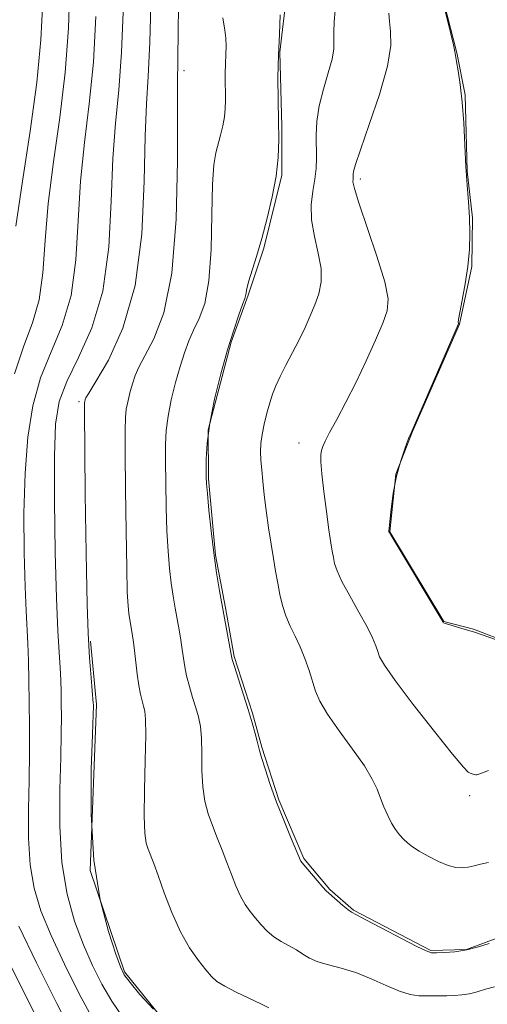
# Model space of a CAD drawing. Extents: x 2054800 to 2057700, y 344800 to 347700.
# Drawn here: x 2055566 to 2055662, y 345558 to 345760 of the extents above; entities that cross this region are included whole.
import ezdxf

# ---------------------------------------------------------------- set-up
doc = ezdxf.new("R2010")
doc.units = 0
doc.header["$MEASUREMENT"] = 0
for name, color, linetype, lineweight in [('DTM HARD BREAKLINE', 7, 'Continuous', 0), ('DTM SPOT ELEVATION', 2, 'Continuous', 13), ('INDEX CONTOUR', 41, 'Continuous', 13), ('INTERMEDIATE CONTOUR', 44, 'Continuous', 0)]:
    doc.layers.add(name, color=color, linetype=linetype, lineweight=lineweight)

msp = doc.modelspace()

# ---------------------------------------------------------------- linework, layer by layer
at = {"layer": 'DTM HARD BREAKLINE'}
for points in [[(2055667.03, 345632.2, 1080.03), (2055659.58, 345635.06, 1080.03), (2055653.46, 345636.64, 1080.03), (2055642.34, 345655.11, 1080.03), (2055643.56, 345666.93, 1080.03), (2055647.03, 345675.74, 1080.03), (2055656.67, 345697.82, 1080.03), (2055659.19, 345709.67, 1080.03), (2055659.36, 345719.71, 1080.03), (2055658.25, 345729.28, 1080.03), (2055657.85, 345744.98, 1080.03), (2055656.1, 345753.66, 1080.03), (2055653.45, 345764.07, 1080.03), (2055651.75, 345771, 1080.03), (2055648.1, 345777.89, 1080.03), (2055643.57, 345785.19, 1080.03), (2055639.66, 345793.82, 1080.03), (2055636.97, 345805.53, 1080.03), (2055637.02, 345812.08, 1080.03), (2055638.81, 345818.24, 1080.03), (2055641.55, 345830.09, 1080.03)], [(2055665.67, 345571.92, 1074.11), (2055658.14, 345569.1, 1074.11), (2055650.75, 345568.9, 1074.11), (2055634.88, 345577.22, 1074.11), (2055629.99, 345581.45, 1074.11), (2055624.61, 345587.86, 1074.11), (2055619.51, 345599.96, 1074.11), (2055615.97, 345610.79, 1074.11), (2055614.06, 345617.73, 1074.11), (2055610.28, 345629.42, 1074.11), (2055608.5, 345639.43, 1074.11), (2055606.48, 345650.3, 1074.11), (2055604.99, 345665.99, 1074.11), (2055604.95, 345676.04, 1074.11), (2055609.71, 345694.08, 1074.11), (2055613.15, 345703.78, 1074.11), (2055616.38, 345713.48, 1074.11), (2055620.13, 345728.44, 1074.11), (2055620.09, 345738.48, 1074.11), (2055619.7, 345753.77, 1074.11), (2055621.13, 345766.04, 1074.11)], [(2055679.2, 345546.01, 1068.19), (2055659.69, 345542.86, 1068.19), (2055648.38, 345542.56, 1068.19), (2055635.3, 345543.08, 1068.19), (2055611.7, 345546.82, 1068.19), (2055596.72, 345553.42, 1068.19), (2055587.73, 345564.55, 1068.19), (2055580.66, 345585.36, 1068.19), (2055581.96, 345619.52, 1068.19), (2055580.75, 345632.61, 1068.19)]]:
    msp.add_polyline3d(points, dxfattribs=at)
at = {"layer": 'DTM SPOT ELEVATION'}
for p in [(2055600, 345750, 1070.44), (2055636.26, 345727.66, 1078.38), (2055578.4, 345681.89, 1067.74), (2055623.66, 345673.39, 1077.4), (2055658.74, 345600.78, 1077.68)]:
    msp.add_point(p, dxfattribs=at)
at = {"layer": 'INDEX CONTOUR'}
for points in [[(2055598.889, 345768.429, 1070), (2055598.782, 345757.9371, 1070), (2055598.623, 345747.115, 1070), (2055598.618, 345741.152, 1070), (2055598.633, 345731.331, 1070), (2055598.38, 345719.441, 1070), (2055597.51, 345708.312, 1070), (2055595.83, 345700.161, 1070), (2055593.765, 345694.766, 1070), (2055591.897, 345691.2951, 1070), (2055590.665, 345688.976, 1070), (2055589.935, 345687.277, 1070), (2055589.43, 345685.722, 1070), (2055588.933, 345683.953, 1070), (2055588.464, 345682.07, 1070), (2055588.103, 345680.2871, 1070), (2055587.91, 345678.5819, 1070), (2055587.855, 345675.9799, 1070), (2055587.886, 345671.2709, 1070), (2055587.959, 345663.806, 1070), (2055588.06, 345655.1901, 1070), (2055588.183, 345647.588, 1070), (2055588.32, 345642.6401, 1070), (2055588.474, 345639.867, 1070), (2055588.644, 345638.264, 1070), (2055588.8299, 345636.985, 1070), (2055589.026, 345635.825, 1070), (2055589.414, 345633.651, 1070), (2055589.611, 345632.359, 1070), (2055589.828, 345630.63, 1070), (2055590.356, 345625.811, 1070), (2055590.671, 345623.466, 1070), (2055591.016, 345621.637, 1070), (2055591.363, 345620.27, 1070), (2055591.679, 345619.215, 1070), (2055591.932, 345618.204, 1070), (2055592.087, 345616.501, 1070), (2055592.111, 345613.252, 1070), (2055591.996, 345608.005, 1070), (2055591.845, 345601.915, 1070), (2055591.787, 345596.536, 1070), (2055591.918, 345593.037, 1070), (2055592.213, 345591.034, 1070), (2055592.618, 345589.759, 1070), (2055593.746, 345586.8241, 1070), (2055594.656, 345584.333, 1070), (2055595.907, 345580.819, 1070), (2055597.456, 345576.758, 1070), (2055599.228, 345572.797, 1070), (2055601.124, 345569.4689, 1070), (2055602.948, 345566.852, 1070), (2055604.481, 345564.911, 1070), (2055605.6229, 345563.565, 1070), (2055606.748, 345562.549, 1070), (2055608.351, 345561.553, 1070), (2055610.736, 345560.353, 1070), (2055615.808, 345557.956, 1070), (2055617.443, 345557.131, 1070)], [(2055652.627, 345766.715, 1080), (2055654.914, 345757.538, 1080), (2055655.447, 345755.308, 1080), (2055655.73, 345753.941, 1080), (2055656.055, 345751.846, 1080), (2055656.397, 345749.907, 1080), (2055656.831, 345747.116, 1080), (2055657.237, 345743.5159, 1080), (2055657.527, 345739.224, 1080), (2055657.746, 345734.643, 1080), (2055657.966, 345730.2539, 1080), (2055658.2399, 345726.413, 1080), (2055658.519, 345723.001, 1080), (2055658.731, 345719.778, 1080), (2055658.808, 345716.535, 1080), (2055658.707, 345713.192, 1080), (2055658.389, 345709.701, 1080), (2055657.851, 345706.1, 1080), (2055657.24, 345702.781, 1080), (2055656.739, 345700.224, 1080), (2055656.484, 345698.762, 1080), (2055656.4169, 345698.1429, 1080), (2055656.435, 345697.968, 1080), (2055656.392, 345697.768, 1080), (2055655.981, 345696.787, 1080), (2055646.689, 345675.4819, 1080), (2055646.208, 345674.29, 1080), (2055645.469, 345672.37, 1080), (2055644.566, 345669.707, 1080), (2055643.704, 345666.508, 1080), (2055643.048, 345663.032, 1080), (2055642.604, 345659.761, 1080), (2055642.333, 345657.227, 1080), (2055642.198, 345655.807, 1080), (2055642.155, 345655.24, 1080), (2055642.156, 345655.1071, 1080), (2055642.232, 345654.944, 1080), (2055642.716, 345654.1139, 1080), (2055653.311, 345636.46, 1080), (2055653.404, 345636.378, 1080), (2055653.7291, 345636.228, 1080), (2055654.491, 345635.9769, 1080), (2055657.656, 345635.072, 1080), (2055659.788, 345634.412, 1080), (2055664.287, 345632.8769, 1080)], [(2055570.905, 345764.2521, 1060), (2055570.506, 345756.289, 1060), (2055569.705, 345747.534, 1060), (2055568.332, 345737.505, 1060), (2055566.736, 345727.206, 1060), (2055565.395, 345718.008, 1060)], [(2055563.859, 345566.679, 1060), (2055569.185, 345556.053, 1060)]]:
    msp.add_polyline3d(points, dxfattribs=at)
at = {"layer": 'INTERMEDIATE CONTOUR'}
for points in [[(2055576.522, 345767.534, 1062), (2055576.183, 345758.717, 1062), (2055575.52, 345749.615, 1062), (2055574.403, 345740.32, 1062), (2055573.1131, 345731.187, 1062), (2055572.04, 345722.636, 1062), (2055571.429, 345715.018, 1062), (2055570.967, 345708.406, 1062), (2055570.202, 345702.809, 1062), (2055568.811, 345698.063, 1062), (2055567.003, 345693.325, 1062), (2055565.117, 345687.579, 1062)], [(2055593.213, 345766.001, 1068), (2055592.966, 345755.856, 1068), (2055592.615, 345748.764, 1068), (2055592.245, 345743.1331, 1068), (2055591.973, 345736.523, 1068), (2055591.804, 345727.208, 1068), (2055591.309, 345716.331, 1068), (2055589.948, 345705.7511, 1068), (2055587.426, 345697.017, 1068), (2055584.416, 345690.436, 1068), (2055581.834, 345686.006, 1068), (2055580.369, 345683.6041, 1068), (2055579.797, 345682.622, 1068), (2055579.669, 345682.331, 1068), (2055579.558, 345681.911, 1068), (2055579.516, 345681.706, 1068), (2055579.496, 345681.361, 1068), (2055579.499, 345680.026, 1068), (2055579.674, 345662.886, 1068), (2055579.7761, 345654.6439, 1068), (2055579.895, 345647.008, 1068), (2055580.051, 345640.199, 1068), (2055580.272, 345634.228, 1068), (2055580.565, 345629.133, 1068), (2055580.875, 345625.057, 1068), (2055581.323, 345619.823, 1068), (2055581.333, 345619.54, 1068), (2055581.327, 345619.114, 1068), (2055581.274, 345617.462, 1068), (2055581.126, 345613.378, 1068), (2055580.901, 345606.14, 1068), (2055580.886, 345596.961, 1068), (2055581.432, 345587.5389, 1068), (2055582.74, 345579.326, 1068), (2055584.416, 345572.802, 1068), (2055585.92, 345568.2, 1068), (2055586.8891, 345565.536, 1068), (2055587.691, 345563.941, 1068), (2055588.872, 345562.329, 1068), (2055590.873, 345559.88, 1068), (2055593.71, 345556.858, 1068)], [(2055587.536, 345763.573, 1066), (2055587.151, 345753.776, 1066), (2055586.544, 345745.949, 1066), (2055585.868, 345739.151, 1066), (2055585.329, 345731.894, 1066), (2055585.009, 345723.139, 1066), (2055584.502, 345713.647, 1066), (2055583.277, 345704.627, 1066), (2055581.022, 345697.049, 1066), (2055578.291, 345690.919, 1066), (2055575.855, 345686.004, 1066), (2055574.311, 345681.865, 1066), (2055573.553, 345677.253, 1066), (2055573.3, 345670.713, 1066), (2055573.307, 345661.401, 1066), (2055573.471, 345650.9121, 1066), (2055573.725, 345641.452, 1066), (2055574.0071, 345634.7001, 1066), (2055574.274, 345630.239, 1066), (2055574.488, 345627.127, 1066), (2055574.6229, 345624.544, 1066), (2055574.696, 345622.157, 1066), (2055574.733, 345619.754, 1066), (2055574.752, 345617.063, 1066), (2055574.728, 345613.56, 1066), (2055574.622, 345608.661, 1066), (2055574.452, 345602.051, 1066), (2055574.443, 345594.501, 1066), (2055574.871, 345587.052, 1066), (2055575.931, 345580.537, 1066), (2055577.4739, 345574.96, 1066), (2055579.27, 345570.116, 1066), (2055581.132, 345565.822, 1066), (2055583.064, 345561.969, 1066), (2055585.1169, 345558.471, 1066), (2055587.351, 345555.26, 1066)], [(2055581.859, 345761.145, 1064), (2055581.336, 345751.695, 1064), (2055580.473, 345743.134, 1064), (2055579.491, 345735.169, 1064), (2055578.6839, 345727.265, 1064), (2055578.219, 345719.078, 1064), (2055577.735, 345711.027, 1064), (2055576.74, 345703.718, 1064), (2055574.917, 345697.556, 1064), (2055572.647, 345692.122, 1064), (2055570.486, 345686.791, 1064), (2055568.88, 345681.013, 1064), (2055567.84, 345674.528, 1064), (2055567.266, 345667.149, 1064), (2055567.056, 345658.913, 1064), (2055567.096, 345650.741, 1064), (2055567.269, 345643.778, 1064), (2055567.475, 345638.816, 1064), (2055567.849, 345632.0819, 1064), (2055567.977, 345628.542, 1064), (2055568.068, 345624.492, 1064), (2055568.133, 345619.969, 1064), (2055568.177, 345615.012, 1064), (2055568.181, 345609.658, 1064), (2055568.119, 345603.943, 1064), (2055568.003, 345597.962, 1064), (2055567.999, 345592.041, 1064), (2055568.311, 345586.565, 1064), (2055569.122, 345581.748, 1064), (2055570.532, 345577.118, 1064), (2055572.619, 345572.032, 1064), (2055575.374, 345566.108, 1064), (2055578.438, 345559.997, 1064), (2055581.362, 345554.613, 1064)], [(2055608.004, 345760.819, 1072), (2055608.355, 345758.328, 1072), (2055608.615, 345756.654, 1072), (2055608.675, 345755.023, 1072), (2055608.601, 345753.272, 1072), (2055608.503, 345751.3891, 1072), (2055608.466, 345749.386, 1072), (2055608.482, 345747.372, 1072), (2055608.515, 345745.475, 1072), (2055608.528, 345743.778, 1072), (2055608.47, 345742.169, 1072), (2055608.288, 345740.487, 1072), (2055607.947, 345738.626, 1072), (2055607.495, 345736.694, 1072), (2055606.526, 345733.071, 1072), (2055606.13, 345730.611, 1072), (2055605.864, 345726.539, 1072), (2055605.735, 345720.345, 1072), (2055605.561, 345713.203, 1072), (2055605.115, 345706.71, 1072), (2055604.246, 345702.072, 1072), (2055603.115, 345698.942, 1072), (2055601.96, 345696.584, 1072), (2055600.9621, 345694.349, 1072), (2055600.074, 345691.931, 1072), (2055599.192, 345689.113, 1072), (2055598.254, 345685.778, 1072), (2055597.37, 345682.229, 1072), (2055596.691, 345678.868, 1072), (2055596.324, 345675.937, 1072), (2055596.2, 345673.014, 1072), (2055596.206, 345669.516, 1072), (2055596.25, 345665.063, 1072), (2055596.334, 345660.099, 1072), (2055596.482, 345655.27, 1072), (2055596.711, 345651.095, 1072), (2055597.011, 345647.558, 1072), (2055597.366, 345644.512, 1072), (2055597.759, 345641.82, 1072), (2055598.171, 345639.378, 1072), (2055598.979, 345634.89, 1072), (2055599.337, 345632.796, 1072), (2055599.636, 345630.8531, 1072), (2055599.876, 345629.072, 1072), (2055600.137, 345627.316, 1072), (2055600.52, 345625.415, 1072), (2055601.089, 345623.2611, 1072), (2055601.761, 345621.009, 1072), (2055602.418, 345618.877, 1072), (2055602.959, 345616.983, 1072), (2055603.347, 345615.029, 1072), (2055603.566, 345612.617, 1072), (2055603.627, 345609.495, 1072), (2055603.664, 345605.994, 1072), (2055603.842, 345602.594, 1072), (2055604.286, 345599.6551, 1072), (2055604.97, 345597.071, 1072), (2055605.83, 345594.62, 1072), (2055606.802, 345592.122, 1072), (2055607.82, 345589.578, 1072), (2055608.818, 345587.031, 1072), (2055609.752, 345584.536, 1072), (2055610.654, 345582.197, 1072), (2055611.579, 345580.127, 1072), (2055612.569, 345578.399, 1072), (2055613.618, 345576.921, 1072), (2055614.713, 345575.559, 1072), (2055615.848, 345574.213, 1072), (2055617.072, 345572.921, 1072), (2055618.445, 345571.7551, 1072), (2055619.991, 345570.761, 1072), (2055623.106, 345569.046, 1072), (2055624.444, 345568.19, 1072), (2055625.816, 345567.359, 1072), (2055627.496, 345566.616, 1072), (2055629.693, 345565.984, 1072), (2055632.347, 345565.3061, 1072), (2055635.3299, 345564.382, 1072), (2055638.489, 345563.1, 1072), (2055641.576, 345561.713, 1072), (2055644.318, 345560.559, 1072), (2055646.519, 345559.893, 1072), (2055648.286, 345559.6201, 1072), (2055649.8, 345559.561, 1072), (2055651.222, 345559.562, 1072), (2055652.625, 345559.586, 1072), (2055654.057, 345559.622, 1072), (2055655.558, 345559.673, 1072), (2055657.116, 345559.788, 1072), (2055658.707, 345560.029, 1072), (2055660.325, 345560.432, 1072), (2055662.028, 345560.934, 1072), (2055663.89, 345561.447, 1072)], [(2055619.798, 345761.463, 1074), (2055619.628, 345757.466, 1074), (2055619.404, 345753.169, 1074), (2055619.321, 345748.6, 1074), (2055619.356, 345744.003, 1074), (2055619.4309, 345739.674, 1074), (2055619.461, 345735.801, 1074), (2055619.33, 345732.1279, 1074), (2055618.914, 345728.291, 1074), (2055618.136, 345724.045, 1074), (2055617.104, 345719.634, 1074), (2055615.973, 345715.425, 1074), (2055614.889, 345711.74, 1074), (2055613.28, 345706.499, 1074), (2055612.9151, 345705.098, 1074), (2055612.773, 345704.328, 1074), (2055612.731, 345703.933, 1074), (2055612.6661, 345703.634, 1074), (2055612.466, 345703.074, 1074), (2055612.023, 345701.8721, 1074), (2055611.259, 345699.721, 1074), (2055610.213, 345696.586, 1074), (2055608.9531, 345692.504, 1074), (2055607.575, 345687.604, 1074), (2055606.276, 345682.388, 1074), (2055605.278, 345677.45, 1074), (2055604.737, 345673.2921, 1074), (2055604.545, 345670.049, 1074), (2055604.526, 345667.762, 1074), (2055604.541, 345666.32, 1074), (2055604.608, 345665.007, 1074), (2055604.782, 345662.952, 1074), (2055605.102, 345659.55, 1074), (2055605.549, 345655.248, 1074), (2055606.089, 345650.76, 1074), (2055606.687, 345646.654, 1074), (2055607.315, 345642.93, 1074), (2055609.676, 345629.802, 1074), (2055609.918, 345628.822, 1074), (2055610.368, 345627.364, 1074), (2055612.159, 345621.748, 1074), (2055613.158, 345618.54, 1074), (2055613.986, 345615.761, 1074), (2055614.608, 345613.556, 1074), (2055615.0219, 345611.982, 1074), (2055615.483, 345610.074, 1074), (2055615.897, 345608.652, 1074), (2055616.654, 345606.273, 1074), (2055617.727, 345603.108, 1074), (2055619.043, 345599.481, 1074), (2055620.502, 345595.74, 1074), (2055621.894, 345592.332, 1074), (2055623.931, 345587.457, 1074), (2055624.014, 345587.329, 1074), (2055624.289, 345586.9901, 1074), (2055627.396, 345583.2931, 1074), (2055628.538, 345581.957, 1074), (2055629.2449, 345581.168, 1074), (2055629.75, 345580.687, 1074), (2055632.662, 345578.216, 1074), (2055633.723, 345577.335, 1074), (2055634.474, 345576.784, 1074), (2055635.462, 345576.234, 1074), (2055637.411, 345575.236, 1074), (2055647.908, 345569.78, 1074), (2055649.831, 345568.8211, 1074), (2055650.887, 345568.475, 1074), (2055651.909, 345568.446, 1074), (2055653.55, 345568.504, 1074), (2055655.722, 345568.673, 1074), (2055658.1569, 345569.04, 1074), (2055660.585, 345569.645, 1074), (2055662.7479, 345570.34, 1074)], [(2055631.06, 345762.355, 1076), (2055630.88, 345760.053, 1076), (2055630.778, 345757.897, 1076), (2055630.815, 345756.148, 1076), (2055630.796, 345754.469, 1076), (2055630.465, 345752.368, 1076), (2055629.665, 345749.508, 1076), (2055628.651, 345746.151, 1076), (2055627.781, 345742.713, 1076), (2055627.324, 345739.539, 1076), (2055627.193, 345736.695, 1076), (2055627.232, 345731.953, 1076), (2055627.1569, 345729.843, 1076), (2055626.917, 345727.638, 1076), (2055626.506, 345725.162, 1076), (2055626.167, 345722.374, 1076), (2055626.205, 345719.267, 1076), (2055626.799, 345715.882, 1076), (2055627.617, 345712.452, 1076), (2055628.199, 345709.259, 1076), (2055628.195, 345706.507, 1076), (2055627.695, 345704.085, 1076), (2055626.898, 345701.803, 1076), (2055625.964, 345699.496, 1076), (2055624.9029, 345697.103, 1076), (2055623.683, 345694.585, 1076), (2055622.31, 345691.948, 1076), (2055620.934, 345689.365, 1076), (2055619.74, 345687.0521, 1076), (2055618.86, 345685.14, 1076), (2055618.204, 345683.4219, 1076), (2055617.63, 345681.603, 1076), (2055617.034, 345679.481, 1076), (2055616.471, 345677.223, 1076), (2055616.039, 345675.084, 1076), (2055615.809, 345673.245, 1076), (2055615.753, 345671.569, 1076), (2055615.818, 345669.841, 1076), (2055615.963, 345667.866, 1076), (2055616.188, 345665.526, 1076), (2055616.507, 345662.722, 1076), (2055616.921, 345659.432, 1076), (2055617.398, 345655.928, 1076), (2055617.895, 345652.557, 1076), (2055618.376, 345649.586, 1076), (2055618.836, 345646.958, 1076), (2055619.276, 345644.534, 1076), (2055619.714, 345642.199, 1076), (2055620.2261, 345639.942, 1076), (2055620.905, 345637.775, 1076), (2055621.808, 345635.689, 1076), (2055622.848, 345633.594, 1076), (2055623.903, 345631.381, 1076), (2055624.867, 345628.991, 1076), (2055625.712, 345626.567, 1076), (2055627.067, 345622.298, 1076), (2055627.961, 345620.202, 1076), (2055629.501, 345617.571, 1076), (2055631.904, 345614.142, 1076), (2055634.668, 345610.371, 1076), (2055637.112, 345606.9, 1076), (2055638.728, 345604.206, 1076), (2055639.7041, 345602.116, 1076), (2055640.401, 345600.295, 1076), (2055641.116, 345598.483, 1076), (2055641.89, 345596.727, 1076), (2055642.701, 345595.146, 1076), (2055643.528, 345593.833, 1076), (2055644.356, 345592.756, 1076), (2055645.172, 345591.855, 1076), (2055645.998, 345591.059, 1076), (2055646.998, 345590.268, 1076), (2055648.373, 345589.372, 1076), (2055650.232, 345588.3179, 1076), (2055652.325, 345587.269, 1076), (2055654.315, 345586.446, 1076), (2055655.943, 345586.015, 1076), (2055657.277, 345585.926, 1076), (2055658.469, 345586.0771, 1076), (2055659.666, 345586.368, 1076), (2055661.014, 345586.7089, 1076), (2055662.655, 345587.011, 1076)], [(2055642.141, 345761.813, 1078), (2055642.249, 345760.099, 1078), (2055642.502, 345758.024, 1078), (2055642.529, 345755.128, 1078), (2055641.856, 345750.885, 1078), (2055640.207, 345745.098, 1078), (2055638.103, 345738.888, 1078), (2055636.264, 345733.709, 1078), (2055635.236, 345730.637, 1078), (2055634.863, 345729.238, 1078), (2055634.8159, 345728.701, 1078), (2055634.819, 345728.345, 1078), (2055634.807, 345728.009, 1078), (2055634.768, 345727.656, 1078), (2055634.75, 345727.129, 1078), (2055635.029, 345725.759, 1078), (2055635.94, 345722.752, 1078), (2055639.652, 345711.773, 1078), (2055641.276, 345706.504, 1078), (2055641.985, 345702.994, 1078), (2055641.799, 345700.543, 1078), (2055640.876, 345698, 1078), (2055639.377, 345694.4941, 1078), (2055637.487, 345690.274, 1078), (2055635.398, 345685.868, 1078), (2055633.303, 345681.756, 1078), (2055631.409, 345678.22, 1078), (2055629.93, 345675.496, 1078), (2055629.009, 345673.717, 1078), (2055628.524, 345672.61, 1078), (2055628.285, 345671.802, 1078), (2055628.147, 345670.903, 1078), (2055628.136, 345669.469, 1078), (2055628.322, 345667.043, 1078), (2055628.739, 345663.396, 1078), (2055629.28, 345659.227, 1078), (2055629.805, 345655.466, 1078), (2055630.203, 345652.814, 1078), (2055630.492, 345651.065, 1078), (2055630.722, 345649.782, 1078), (2055630.977, 345648.55, 1078), (2055631.473, 345647.0171, 1078), (2055632.463, 345644.85, 1078), (2055634.076, 345641.876, 1078), (2055635.962, 345638.557, 1078), (2055637.652, 345635.519, 1078), (2055638.785, 345633.239, 1078), (2055639.449, 345631.622, 1078), (2055639.843, 345630.427, 1078), (2055640.24, 345629.321, 1078), (2055641.21, 345627.605, 1078), (2055643.398, 345624.487, 1078), (2055647.135, 345619.566, 1078), (2055651.5, 345613.994, 1078), (2055655.257, 345609.313, 1078), (2055657.481, 345606.672, 1078), (2055658.483, 345605.646, 1078), (2055658.8851, 345605.419, 1078), (2055659.505, 345605.207, 1078), (2055659.7791, 345605.126, 1078), (2055660.002, 345605.084, 1078), (2055660.201, 345605.082, 1078), (2055660.409, 345605.113, 1078), (2055660.865, 345605.262, 1078), (2055662.609, 345605.977, 1078)], [(2055565.969, 345573.948, 1062), (2055569.6169, 345566.393, 1062), (2055573.812, 345558.025, 1062), (2055577.608, 345550.755, 1062)]]:
    msp.add_polyline3d(points, dxfattribs=at)

doc.saveas('drawing.dxf')
